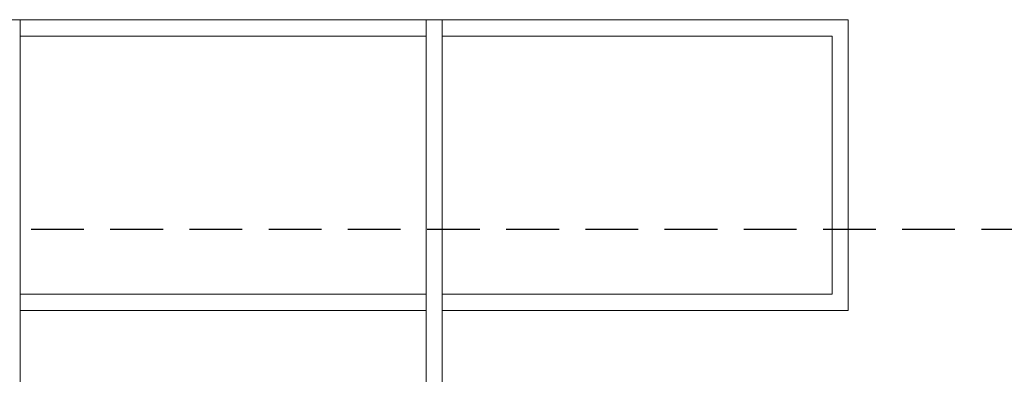
# Model space of a CAD drawing. Units: millimetres. Extents: x 44309 to 3937068, y 13598927 to 13642692.
# Drawn here: x 3839537 to 3841402, y 13640310 to 13640980 of the extents above; entities that cross this region are included whole.
import ezdxf

# ---------------------------------------------------------------- set-up
doc = ezdxf.new("R2010")
doc.units = ezdxf.units.MM
doc.header["$MEASUREMENT"] = 0
doc.linetypes.add('Traitillé fin', pattern=[150, 100, -50])
doc.layers.add('3BM3-AB-CV1 Gabarit', color=7, linetype='Continuous')
doc.layers.add('3BM3-AB-CV1 Sécurité', color=7, linetype='Continuous')

msp = doc.modelspace()

# ---------------------------------------------------------------- linework, layer by layer
at = {"layer": '3BM3-AB-CV1 Gabarit', "linetype": 'Traitillé fin'}
msp.add_line((3837309, 13640584.2), (3850366.2, 13640584.2), dxfattribs=at)
at = {"layer": '3BM3-AB-CV1 Sécurité', "color": 251, "linetype": 'Continuous', "lineweight": 0, "true_color": 0x666666}
for p, q in [((3839508.4, 13640980.5), (3839538.4, 13640980.5)), ((3839538.4, 13640980.5), (3839538.4, 13639880.5)), ((3839538.4, 13640980.5), (3840307.4, 13640980.5)), ((3840307.4, 13640980.5), (3840307.4, 13639880.5)), ((3840307.4, 13640980.5), (3840337.4, 13640980.5)), ((3840337.4, 13640980.5), (3840337.4, 13639880.5)), ((3840337.4, 13640980.5), (3841106.4, 13640980.5)), ((3841106.4, 13640980.5), (3841106.4, 13640430.5)), ((3839538.4, 13640949.2), (3840307.4, 13640949.2)), ((3840337.4, 13640949.2), (3841076.4, 13640949.2)), ((3841076.4, 13640949.2), (3841076.4, 13640461.8)), ((3839538.4, 13640461.8), (3840307.4, 13640461.8)), ((3840337.4, 13640461.8), (3841076.4, 13640461.8)), ((3839538.4, 13640430.5), (3840307.4, 13640430.5)), ((3840337.4, 13640430.5), (3841106.4, 13640430.5))]:
    msp.add_line(p, q, dxfattribs=at)

doc.saveas('drawing.dxf')
